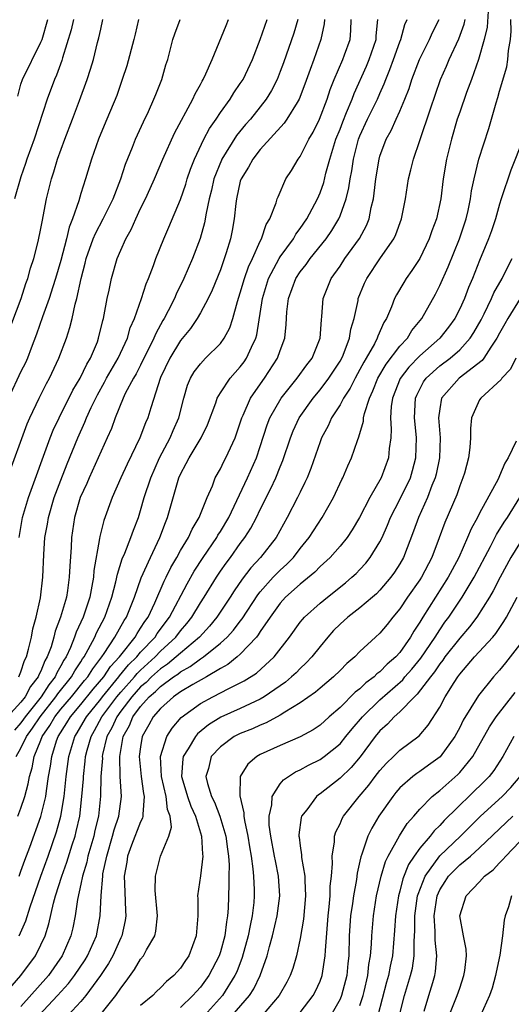
# Model space of a CAD drawing. Units: inches. Extents: x 2511000 to 2512874, y 1500000 to 1503000.
# Drawn here: x 2511053 to 2511102, y 1500088 to 1500187 of the extents above; entities that cross this region are included whole.
import ezdxf

# ---------------------------------------------------------------- set-up
doc = ezdxf.new("R2010")
doc.units = ezdxf.units.IN
doc.header["$MEASUREMENT"] = 0
doc.layers.add('LD25111500_2ft', color=110, linetype='Continuous')

msp = doc.modelspace()

# ---------------------------------------------------------------- linework, layer by layer
at = {"layer": 'LD25111500_2ft'}
for points, elevation in [([(2511099.867, 1500187.867), (2511099.756, 1500186.244), (2511099.459, 1500185), (2511098.892, 1500183), (2511098.172, 1500181), (2511097.677, 1500179.677), (2511097, 1500177.718), (2511096.763, 1500177), (2511096.177, 1500175), (2511095.675, 1500173), (2511095.333, 1500171), (2511095.096, 1500169), (2511094.668, 1500167), (2511094.213, 1500165.787), (2511093.944, 1500165), (2511092.991, 1500163), (2511092.207, 1500161.793), (2511091.633, 1500161), (2511091.386, 1500160.614), (2511090.65, 1500159.35), (2511090.474, 1500159), (2511090.164, 1500158.164), (2511089.656, 1500157), (2511089.396, 1500156.604), (2511088.785, 1500155.215), (2511088.727, 1500155), (2511088.453, 1500154.453), (2511087.624, 1500153), (2511087.384, 1500152.616), (2511087, 1500151.875), (2511086.506, 1500151), (2511086.005, 1500149.996), (2511085.346, 1500149), (2511085, 1500148.333), (2511084.15, 1500147), (2511083.803, 1500146.197), (2511083.155, 1500145), (2511083, 1500144.596), (2511082.067, 1500141.933), (2511081.697, 1500141), (2511081.484, 1500140.516), (2511081, 1500139.555), (2511080.74, 1500139), (2511079.704, 1500137), (2511078.579, 1500135), (2511077.02, 1500133), (2511076.055, 1500131.945), (2511075.179, 1500130.821), (2511074.37, 1500129.63), (2511073.981, 1500129), (2511072.657, 1500127), (2511071.91, 1500126.09), (2511070.908, 1500125), (2511069, 1500123.388), (2511068.579, 1500123), (2511067.712, 1500122.288), (2511067, 1500121.817), (2511066.098, 1500121), (2511065.551, 1500120.449), (2511065, 1500119.986), (2511064.112, 1500119), (2511063, 1500117.547), (2511062.599, 1500117), (2511062.114, 1500115.886), (2511061.625, 1500115), (2511061.19, 1500113.19), (2511061.158, 1500113), (2511061.163, 1500112.837), (2511061.025, 1500111), (2511060.981, 1500109.019), (2511060.772, 1500107), (2511060.423, 1500105.577), (2511060.298, 1500105), (2511059.717, 1500103), (2511059.596, 1500102.403), (2511059.167, 1500101), (2511059, 1500100.177), (2511058.656, 1500098.656), (2511058.427, 1500097), (2511058.194, 1500095.806), (2511057.994, 1500095), (2511057.132, 1500093), (2511055.753, 1500091), (2511053, 1500087.911)], 8186), ([(2511051.263, 1500089), (2511052.98, 1500091), (2511054.456, 1500093), (2511055, 1500094.084), (2511055.421, 1500095), (2511055.808, 1500096.192), (2511056.27, 1500098.271), (2511056.475, 1500099), (2511057.087, 1500101), (2511057.598, 1500102.401), (2511058.139, 1500104.139), (2511058.424, 1500105), (2511058.545, 1500105.455), (2511058.887, 1500107), (2511059.12, 1500109), (2511059.254, 1500110.747), (2511059.259, 1500111), (2511059.451, 1500112.549), (2511059.48, 1500113), (2511059.642, 1500113.642), (2511060.023, 1500115), (2511060.383, 1500115.617), (2511061.126, 1500117), (2511062.604, 1500119), (2511063, 1500119.477), (2511064.37, 1500121), (2511064.652, 1500121.348), (2511065, 1500121.685), (2511066.452, 1500123), (2511067, 1500123.579), (2511068.538, 1500125), (2511069, 1500125.618), (2511069.638, 1500126.362), (2511070.141, 1500127), (2511071, 1500128.42), (2511071.386, 1500129), (2511072.606, 1500131), (2511073, 1500131.6), (2511073.57, 1500132.43), (2511074, 1500133), (2511075, 1500134.395), (2511075.463, 1500135), (2511076.062, 1500135.938), (2511076.616, 1500137), (2511077, 1500137.811), (2511078.076, 1500139.924), (2511078.567, 1500141), (2511079, 1500142.104), (2511079.268, 1500142.731), (2511080.016, 1500145), (2511080.296, 1500145.704), (2511080.89, 1500147), (2511082.298, 1500149), (2511083, 1500149.827), (2511083.888, 1500151), (2511085, 1500152.695), (2511085.172, 1500153), (2511085.307, 1500153.307), (2511085.955, 1500155), (2511086.086, 1500155.915), (2511086.411, 1500157), (2511086.803, 1500158.803), (2511086.832, 1500159), (2511087.463, 1500160.537), (2511087.681, 1500161), (2511089.07, 1500163.07), (2511090.39, 1500165), (2511090.585, 1500165.415), (2511091.179, 1500167), (2511091.562, 1500169), (2511091.855, 1500171), (2511092.093, 1500171.907), (2511092.353, 1500173), (2511093, 1500174.877), (2511094.06, 1500178.06), (2511095.086, 1500181), (2511095.674, 1500182.326), (2511095.953, 1500183), (2511096.912, 1500185.088), (2511097.452, 1500186.548), (2511097.549, 1500187)], 8184), ([(2511051.524, 1500155), (2511053.016, 1500159), (2511053.501, 1500160.499), (2511053.693, 1500161), (2511053.945, 1500162.055), (2511054.275, 1500163), (2511054.731, 1500164.731), (2511055, 1500166.026), (2511055.142, 1500166.858), (2511055.237, 1500167.237), (2511055.56, 1500169), (2511056.056, 1500171), (2511056.295, 1500171.705), (2511056.678, 1500173), (2511057.409, 1500175), (2511058.18, 1500177), (2511058.872, 1500178.872), (2511059.63, 1500181), (2511059.968, 1500182.032), (2511060.271, 1500183), (2511060.69, 1500184.69), (2511060.825, 1500185.175), (2511061, 1500186.054), (2511061.211, 1500187)], 8162), ([(2511080.752, 1500187), (2511080.355, 1500185.645), (2511079.325, 1500182.675), (2511079, 1500181.797), (2511078.679, 1500181), (2511078.115, 1500179.885), (2511077.585, 1500179), (2511077, 1500178.239), (2511076.007, 1500177), (2511075.534, 1500176.466), (2511074.624, 1500175.376), (2511073.141, 1500173), (2511073.096, 1500172.904), (2511072.359, 1500171), (2511072.11, 1500169.89), (2511071.889, 1500169), (2511071.577, 1500167.577), (2511071.412, 1500166.588), (2511070.964, 1500165.037), (2511070.203, 1500163), (2511069.349, 1500161), (2511068.561, 1500159.439), (2511068.386, 1500159), (2511067.765, 1500157.765), (2511067.357, 1500157), (2511067.219, 1500156.781), (2511066.51, 1500155.49), (2511066.329, 1500155), (2511065, 1500152.31), (2511064.552, 1500151.447), (2511064.277, 1500151), (2511063.442, 1500149.442), (2511063.233, 1500149), (2511062.437, 1500147), (2511062.063, 1500145.937), (2511061.654, 1500145), (2511059.849, 1500141), (2511059.596, 1500140.404), (2511058.949, 1500139), (2511058.364, 1500137), (2511058.076, 1500135), (2511058.033, 1500134.033), (2511057.889, 1500132.111), (2511057.848, 1500131), (2511057.664, 1500129.664), (2511057.55, 1500129), (2511056.969, 1500127), (2511056.423, 1500125.577), (2511056.29, 1500125), (2511056.011, 1500124.01), (2511055.642, 1500123), (2511055.401, 1500122.599), (2511055, 1500121.577), (2511054.803, 1500121.197), (2511054.74, 1500121), (2511053.961, 1500120.039), (2511053.409, 1500119), (2511053, 1500118.475), (2511051.658, 1500117)], 8172), ([(2511051.659, 1500141), (2511053.605, 1500146.396), (2511053.873, 1500147), (2511054.836, 1500149), (2511055.553, 1500150.447), (2511055.867, 1500151), (2511056.813, 1500153), (2511057.56, 1500155), (2511057.914, 1500156.086), (2511058.134, 1500157), (2511058.429, 1500158.429), (2511058.595, 1500159), (2511059.021, 1500161), (2511059.444, 1500162.556), (2511059.545, 1500163), (2511060.251, 1500165), (2511060.462, 1500165.539), (2511061.248, 1500167), (2511062.246, 1500169), (2511063.019, 1500171), (2511063.497, 1500172.503), (2511064.191, 1500174.191), (2511064.501, 1500175), (2511065.273, 1500176.727), (2511065.779, 1500177.779), (2511066.331, 1500179), (2511066.51, 1500179.49), (2511067.113, 1500181), (2511067.542, 1500182.458), (2511067.717, 1500183), (2511068.247, 1500185), (2511068.433, 1500185.567), (2511068.964, 1500187)], 8166), ([(2511064.787, 1500187), (2511064.441, 1500185.559), (2511064.33, 1500185), (2511063.624, 1500182.376), (2511063.162, 1500181), (2511062.6, 1500179.4), (2511061.624, 1500177), (2511061, 1500175.552), (2511060.777, 1500175), (2511060.065, 1500173), (2511059.466, 1500171), (2511059, 1500169.54), (2511058.792, 1500168.791), (2511058.18, 1500167), (2511057.846, 1500166.154), (2511057.582, 1500165), (2511057, 1500162.82), (2511056.463, 1500161), (2511056.182, 1500160.182), (2511055.815, 1500159), (2511055.144, 1500157.144), (2511054.571, 1500155.429), (2511054.019, 1500154.019), (2511053.643, 1500153), (2511053.448, 1500152.552), (2511053, 1500151.653), (2511051.741, 1500149)], 8164), ([(2511083.435, 1500187), (2511083.407, 1500186.593), (2511083.089, 1500185), (2511082.369, 1500183), (2511081.992, 1500182.008), (2511081.482, 1500180.518), (2511080.89, 1500179), (2511080.69, 1500178.69), (2511079.674, 1500177), (2511079.408, 1500176.592), (2511077, 1500173.959), (2511076.239, 1500173), (2511075.803, 1500172.197), (2511075.068, 1500171), (2511075, 1500170.768), (2511074.609, 1500169), (2511074.537, 1500168.537), (2511074.383, 1500167), (2511074.174, 1500165.827), (2511074.007, 1500165), (2511073.585, 1500163.585), (2511073, 1500161.893), (2511072.181, 1500159.819), (2511071.785, 1500159), (2511071, 1500157.542), (2511070.686, 1500157), (2511070.002, 1500155.999), (2511069, 1500154.771), (2511067.929, 1500153), (2511067, 1500151.049), (2511066.012, 1500148.013), (2511065.72, 1500147), (2511065.491, 1500146.509), (2511064.914, 1500145), (2511063.634, 1500142.366), (2511063.015, 1500141), (2511062.152, 1500139), (2511061.299, 1500136.701), (2511060.906, 1500135.093), (2511060.883, 1500134.883), (2511060.313, 1500131.687), (2511060.265, 1500131), (2511060.119, 1500130.119), (2511059.893, 1500129), (2511059.226, 1500127), (2511058.522, 1500125.478), (2511058.367, 1500125), (2511057.961, 1500123.961), (2511057.518, 1500123), (2511057.31, 1500122.69), (2511057, 1500122.094), (2511056.589, 1500121.411), (2511056.427, 1500121), (2511055.786, 1500120.214), (2511055.017, 1500119), (2511053.427, 1500117), (2511053.26, 1500116.74), (2511053, 1500116.391), (2511052.349, 1500115.651)], 8174), ([(2511058.27, 1500187), (2511058.027, 1500185.974), (2511057.167, 1500183.167), (2511057.097, 1500182.903), (2511056.576, 1500181.424), (2511056.366, 1500181), (2511055.642, 1500179), (2511054.312, 1500175), (2511053.598, 1500173), (2511053.459, 1500172.541), (2511053, 1500171.23), (2511052.366, 1500169)], 8160), ([(2511052.501, 1500113), (2511053, 1500113.849), (2511053.551, 1500115), (2511054.168, 1500115.832), (2511054.921, 1500117), (2511056.503, 1500119), (2511056.696, 1500119.304), (2511058.074, 1500121), (2511058.391, 1500121.609), (2511059, 1500122.515), (2511059.182, 1500122.818), (2511059.323, 1500123), (2511059.752, 1500123.752), (2511060.394, 1500125), (2511060.573, 1500125.427), (2511061.398, 1500127), (2511062.122, 1500129), (2511062.528, 1500130.528), (2511062.681, 1500131.318), (2511063.162, 1500132.837), (2511063.425, 1500133.425), (2511064.032, 1500135), (2511064.274, 1500135.726), (2511064.78, 1500137), (2511065, 1500137.697), (2511065.361, 1500139), (2511066.014, 1500141), (2511066.905, 1500143), (2511067.955, 1500145), (2511068.259, 1500145.742), (2511068.827, 1500147), (2511069.327, 1500149), (2511069.697, 1500150.302), (2511070, 1500151), (2511070.372, 1500151.628), (2511071, 1500152.451), (2511071.52, 1500153), (2511073, 1500154.495), (2511073.372, 1500155), (2511073.94, 1500156.061), (2511074.244, 1500157), (2511074.705, 1500158.705), (2511075, 1500159.581), (2511075.409, 1500161), (2511075.81, 1500162.189), (2511076.205, 1500163), (2511077, 1500164.768), (2511077.123, 1500165), (2511077.58, 1500166.42), (2511077.964, 1500167), (2511078.603, 1500168.603), (2511078.7, 1500169), (2511078.779, 1500169.221), (2511079.569, 1500171), (2511080.143, 1500171.857), (2511080.803, 1500173), (2511081, 1500173.256), (2511081.887, 1500175), (2511082.302, 1500175.698), (2511082.935, 1500177), (2511083.695, 1500179), (2511084.012, 1500179.988), (2511084.423, 1500181), (2511085.289, 1500183), (2511085.457, 1500183.457), (2511086.009, 1500185), (2511086.075, 1500185.925), (2511086.103, 1500187)], 8176), ([(2511052.672, 1500179.328), (2511053, 1500180.525), (2511053.15, 1500181), (2511055, 1500184.727), (2511055.11, 1500185), (2511055.694, 1500187)], 8158), ([(2511052.692, 1500107), (2511053, 1500107.801), (2511053.384, 1500109), (2511053.729, 1500110.271), (2511053.856, 1500111), (2511054.133, 1500111.867), (2511054.336, 1500113), (2511055, 1500114.627), (2511055.135, 1500115), (2511055.894, 1500116.106), (2511056.4, 1500117), (2511057, 1500117.758), (2511058.058, 1500119), (2511059.377, 1500120.623), (2511059.704, 1500121), (2511060.19, 1500121.81), (2511061.107, 1500123), (2511061.353, 1500123.354), (2511062.425, 1500125), (2511063.341, 1500126.659), (2511063.574, 1500127), (2511064, 1500128), (2511064.395, 1500129), (2511065.071, 1500130.929), (2511065.981, 1500133), (2511066.937, 1500135), (2511067.489, 1500136.511), (2511067.711, 1500137), (2511068.77, 1500140.77), (2511068.843, 1500141), (2511069, 1500141.357), (2511069.579, 1500142.421), (2511069.86, 1500143), (2511071.066, 1500145), (2511071.703, 1500146.297), (2511072.535, 1500148.535), (2511072.684, 1500149), (2511073, 1500149.522), (2511073.987, 1500151), (2511075, 1500152.128), (2511075.374, 1500152.626), (2511075.628, 1500153), (2511076.106, 1500154.106), (2511076.547, 1500155), (2511076.65, 1500155.35), (2511077.214, 1500159), (2511077.841, 1500161), (2511078.896, 1500163), (2511079, 1500163.173), (2511080.317, 1500165), (2511080.554, 1500165.446), (2511081, 1500166.029), (2511081.663, 1500167), (2511082.738, 1500169), (2511083, 1500169.612), (2511083.362, 1500170.637), (2511083.587, 1500171.587), (2511083.975, 1500173), (2511084.595, 1500175), (2511085, 1500176.018), (2511085.265, 1500176.735), (2511085.664, 1500177.664), (2511086.203, 1500179), (2511086.416, 1500179.584), (2511087.659, 1500182.341), (2511087.923, 1500183), (2511088.608, 1500185), (2511088.617, 1500185.383), (2511088.782, 1500187)], 8178), ([(2511052.781, 1500121), (2511053, 1500121.509), (2511053.36, 1500122.64), (2511053.547, 1500123), (2511053.768, 1500123.768), (2511054.046, 1500125), (2511054.191, 1500125.809), (2511054.523, 1500127), (2511054.943, 1500128.943), (2511055.179, 1500131), (2511055.276, 1500133.276), (2511055.4, 1500135), (2511055.652, 1500136.348), (2511055.745, 1500137), (2511056.342, 1500139), (2511057, 1500140.764), (2511057.617, 1500142.382), (2511058.687, 1500145), (2511059.42, 1500146.58), (2511059.58, 1500147), (2511060.042, 1500148.042), (2511060.669, 1500149.331), (2511061.389, 1500150.611), (2511061.589, 1500151), (2511062.764, 1500153), (2511063.681, 1500155), (2511063.964, 1500156.037), (2511064.391, 1500157), (2511065.094, 1500159), (2511065.547, 1500160.454), (2511065.795, 1500161), (2511066.296, 1500162.296), (2511066.536, 1500163), (2511067.335, 1500165), (2511067.841, 1500166.159), (2511069, 1500168.928), (2511069.519, 1500170.481), (2511069.662, 1500171), (2511070.01, 1500171.989), (2511070.396, 1500173), (2511071.355, 1500175), (2511071.916, 1500176.084), (2511072.56, 1500177), (2511073, 1500177.673), (2511073.964, 1500179), (2511074.352, 1500179.648), (2511075, 1500180.578), (2511075.268, 1500181), (2511076.204, 1500183), (2511077, 1500185.017), (2511077.707, 1500187)], 8170), ([(2511052.803, 1500101), (2511053, 1500101.483), (2511053.399, 1500102.601), (2511053.892, 1500103.892), (2511055, 1500106.973), (2511055.482, 1500109), (2511055.546, 1500109.546), (2511055.772, 1500111), (2511055.958, 1500112.042), (2511056.08, 1500113), (2511056.573, 1500114.572), (2511056.727, 1500115), (2511057.607, 1500116.393), (2511057.965, 1500117), (2511059, 1500118.22), (2511060.241, 1500119.759), (2511061.3, 1500121), (2511061.974, 1500122.026), (2511062.866, 1500123), (2511063, 1500123.192), (2511064.445, 1500125), (2511064.641, 1500125.359), (2511065, 1500125.882), (2511065.429, 1500126.57), (2511065.748, 1500127), (2511066.434, 1500128.434), (2511067.374, 1500130.627), (2511067.571, 1500131), (2511068.028, 1500131.972), (2511068.627, 1500133), (2511069, 1500133.688), (2511069.786, 1500135), (2511070.155, 1500135.845), (2511070.882, 1500137), (2511071.673, 1500139), (2511072.195, 1500140.195), (2511072.487, 1500141), (2511073, 1500141.894), (2511073.359, 1500142.641), (2511073.554, 1500143), (2511073.998, 1500143.998), (2511074.477, 1500145), (2511075, 1500146.503), (2511075.152, 1500147), (2511075.295, 1500147.295), (2511076.031, 1500149), (2511077.25, 1500150.75), (2511077.44, 1500151), (2511078.744, 1500153), (2511079, 1500153.761), (2511079.467, 1500155), (2511079.605, 1500156.395), (2511079.664, 1500157.664), (2511079.818, 1500159), (2511080.567, 1500161), (2511081, 1500161.662), (2511081.595, 1500162.405), (2511082.005, 1500163), (2511083.594, 1500165), (2511084.174, 1500165.826), (2511084.872, 1500167), (2511085, 1500167.302), (2511085.614, 1500169), (2511085.892, 1500170.108), (2511086.008, 1500171), (2511086.178, 1500171.821), (2511086.349, 1500173), (2511086.865, 1500175), (2511087, 1500175.345), (2511087.761, 1500177), (2511088.743, 1500179), (2511089, 1500179.6), (2511089.441, 1500180.559), (2511089.591, 1500181), (2511090.007, 1500181.993), (2511090.353, 1500183), (2511091, 1500184.759), (2511091.102, 1500185), (2511091.499, 1500186.501), (2511091.732, 1500187)], 8180), ([(2511052.821, 1500135), (2511053.162, 1500137), (2511053.743, 1500139), (2511055.93, 1500145), (2511056.233, 1500145.767), (2511056.814, 1500147), (2511058.214, 1500149.786), (2511058.929, 1500151), (2511059.592, 1500152.408), (2511059.96, 1500153), (2511060.66, 1500154.661), (2511060.79, 1500155), (2511061.204, 1500156.796), (2511061.269, 1500157), (2511061.351, 1500157.351), (2511061.651, 1500159), (2511061.85, 1500159.85), (2511062.087, 1500161), (2511062.647, 1500163), (2511063, 1500163.847), (2511063.505, 1500165), (2511064.059, 1500165.941), (2511064.506, 1500167), (2511065, 1500168.049), (2511065.476, 1500169), (2511065.959, 1500170.041), (2511066.39, 1500171), (2511067.24, 1500173), (2511068.393, 1500175.607), (2511070.224, 1500179), (2511070.458, 1500179.542), (2511071, 1500180.501), (2511071.168, 1500180.832), (2511071.279, 1500181), (2511071.547, 1500181.547), (2511072.18, 1500183), (2511073.572, 1500186.428), (2511073.824, 1500187)], 8168), ([(2511052.824, 1500095), (2511053.485, 1500096.515), (2511053.908, 1500097.908), (2511055, 1500101), (2511055.731, 1500103), (2511056.577, 1500105.423), (2511057.008, 1500107), (2511057.339, 1500109), (2511057.538, 1500111), (2511057.788, 1500113), (2511058.39, 1500115), (2511058.629, 1500115.371), (2511059, 1500116.001), (2511059.568, 1500117), (2511061, 1500118.765), (2511061.174, 1500119), (2511062.822, 1500121), (2511062.893, 1500121.107), (2511063.793, 1500122.207), (2511064.615, 1500123), (2511065, 1500123.466), (2511066.447, 1500125), (2511066.659, 1500125.34), (2511067.894, 1500127), (2511069.654, 1500130.346), (2511070.381, 1500131.619), (2511071.268, 1500133), (2511072.63, 1500135), (2511072.759, 1500135.241), (2511073, 1500135.601), (2511073.84, 1500137), (2511075.721, 1500141), (2511076.612, 1500143), (2511077, 1500144.146), (2511077.688, 1500146.312), (2511077.952, 1500147), (2511079.087, 1500149), (2511080.709, 1500151), (2511081.664, 1500152.335), (2511082.195, 1500153), (2511083.022, 1500155), (2511083.13, 1500156.87), (2511083.179, 1500157.179), (2511083.304, 1500159), (2511084.117, 1500161), (2511085, 1500162.256), (2511085.49, 1500163), (2511086.968, 1500165.031), (2511087.665, 1500166.335), (2511087.933, 1500167), (2511088.137, 1500168.137), (2511088.353, 1500169), (2511088.437, 1500169.562), (2511088.58, 1500171), (2511088.918, 1500173), (2511089, 1500173.277), (2511089.642, 1500175), (2511090.131, 1500175.869), (2511090.628, 1500177), (2511091, 1500177.803), (2511091.512, 1500179), (2511091.922, 1500180.078), (2511092.214, 1500181), (2511092.963, 1500183), (2511093.96, 1500185), (2511094.276, 1500185.724), (2511094.94, 1500187)], 8182), ([(2511054.787, 1500087), (2511056.675, 1500089), (2511057.781, 1500090.219), (2511058.372, 1500091), (2511059.43, 1500092.57), (2511059.685, 1500093), (2511060.569, 1500095), (2511060.955, 1500097), (2511061.029, 1500099.029), (2511061.194, 1500101), (2511061.225, 1500101.225), (2511061.596, 1500103), (2511062.19, 1500105), (2511062.352, 1500105.648), (2511062.798, 1500107), (2511063.073, 1500109), (2511062.959, 1500111), (2511062.901, 1500113), (2511063.257, 1500115), (2511063.879, 1500116.121), (2511064.231, 1500117), (2511065, 1500118.037), (2511065.858, 1500119), (2511066.479, 1500119.521), (2511067, 1500120.046), (2511068.3, 1500121), (2511068.722, 1500121.278), (2511069, 1500121.507), (2511069.974, 1500122.026), (2511071, 1500122.796), (2511071.314, 1500123), (2511073, 1500124.371), (2511073.695, 1500125), (2511074.318, 1500125.682), (2511075, 1500126.603), (2511075.18, 1500126.82), (2511076.753, 1500129.248), (2511077, 1500129.544), (2511078.309, 1500131), (2511079, 1500131.717), (2511079.668, 1500132.333), (2511080.321, 1500133), (2511081, 1500133.88), (2511081.917, 1500135), (2511082.331, 1500135.669), (2511083.209, 1500137), (2511084.329, 1500139), (2511085.182, 1500140.817), (2511085.283, 1500141), (2511085.793, 1500142.207), (2511086.157, 1500143), (2511086.742, 1500144.743), (2511086.893, 1500145.107), (2511087.337, 1500146.663), (2511087.359, 1500147), (2511087.447, 1500147.447), (2511087.944, 1500149), (2511088.291, 1500149.709), (2511088.802, 1500151), (2511089.613, 1500152.387), (2511091, 1500154.203), (2511091.75, 1500155), (2511092.217, 1500155.783), (2511093.2, 1500157), (2511094.56, 1500159.44), (2511095, 1500160.29), (2511095.835, 1500162.165), (2511096.969, 1500165), (2511097.639, 1500167), (2511097.839, 1500167.839), (2511098.092, 1500169), (2511098.199, 1500169.801), (2511098.457, 1500171), (2511098.924, 1500173), (2511099.919, 1500176.081), (2511100.198, 1500177), (2511100.651, 1500178.651), (2511100.827, 1500179.173), (2511101, 1500179.825), (2511101.727, 1500182.273), (2511101.839, 1500183), (2511101.895, 1500183.895), (2511102.085, 1500185), (2511102.165, 1500185.835), (2511102.13, 1500187)], 8188), ([(2511103.371, 1500175), (2511102.115, 1500171.885), (2511101.16, 1500169), (2511101, 1500168.487), (2511100.577, 1500167), (2511100.191, 1500165.809), (2511099.907, 1500165), (2511099, 1500162.807), (2511098.277, 1500161), (2511097.887, 1500160.113), (2511097.475, 1500159), (2511097, 1500157.957), (2511096.505, 1500157), (2511095.87, 1500156.13), (2511094.994, 1500155), (2511093, 1500153.232), (2511091.902, 1500152.098), (2511091.047, 1500150.953), (2511090.273, 1500149), (2511090.136, 1500148.137), (2511090.061, 1500147), (2511090.135, 1500145.865), (2511090.079, 1500145), (2511089.923, 1500143.923), (2511089.866, 1500143), (2511089.13, 1500141), (2511087.987, 1500139), (2511086.969, 1500137), (2511086.233, 1500135.768), (2511085.714, 1500135), (2511085, 1500134.132), (2511084.01, 1500133), (2511083, 1500132.067), (2511082.48, 1500131.52), (2511081, 1500130.315), (2511079.546, 1500129), (2511079, 1500128.409), (2511077.978, 1500127), (2511077, 1500125.544), (2511076.795, 1500125.205), (2511076.626, 1500125), (2511075, 1500123.274), (2511074.692, 1500123), (2511073.762, 1500122.238), (2511073, 1500121.835), (2511071.595, 1500121), (2511070.237, 1500120.237), (2511069, 1500119.49), (2511068.301, 1500119), (2511067, 1500117.834), (2511066.271, 1500117), (2511065.831, 1500116.17), (2511065.171, 1500115), (2511065, 1500113.976), (2511064.865, 1500113), (2511065.055, 1500111), (2511065.296, 1500109.296), (2511065.37, 1500109), (2511065.206, 1500107.206), (2511065.234, 1500107), (2511065.194, 1500106.806), (2511065, 1500106.458), (2511064.09, 1500104.09), (2511063.688, 1500103), (2511063.604, 1500102.396), (2511063.355, 1500101), (2511063.408, 1500099.408), (2511063.495, 1500097.495), (2511063.531, 1500097), (2511063.454, 1500096.546), (2511063.104, 1500095), (2511063, 1500094.799), (2511062.197, 1500093), (2511061.786, 1500092.214), (2511060.986, 1500091.014), (2511059.507, 1500089), (2511059, 1500088.409), (2511057.697, 1500087)], 8190), ([(2511060.895, 1500087), (2511062.524, 1500089), (2511063, 1500089.722), (2511063.549, 1500090.451), (2511064.388, 1500091.612), (2511065, 1500092.667), (2511065.28, 1500093), (2511065.586, 1500093.586), (2511066.421, 1500095), (2511066.532, 1500095.467), (2511066.678, 1500097), (2511066.467, 1500099.533), (2511066.489, 1500101), (2511067.008, 1500103.008), (2511067.836, 1500105), (2511068.093, 1500105.907), (2511067.967, 1500107), (2511067.695, 1500107.694), (2511067.564, 1500109), (2511067.09, 1500111), (2511067.004, 1500113), (2511067.633, 1500115), (2511068.156, 1500115.843), (2511069.078, 1500116.922), (2511071, 1500118.316), (2511072.232, 1500119), (2511073.845, 1500119.845), (2511075.392, 1500120.608), (2511076.622, 1500121.378), (2511078.384, 1500123), (2511079.916, 1500125), (2511081, 1500126.481), (2511081.227, 1500126.773), (2511081.441, 1500127), (2511083, 1500128.385), (2511083.742, 1500129), (2511085.554, 1500130.446), (2511086.198, 1500131), (2511086.611, 1500131.389), (2511087, 1500131.791), (2511087.582, 1500132.418), (2511088.038, 1500133), (2511089, 1500134.549), (2511089.225, 1500135), (2511089.771, 1500136.229), (2511090.071, 1500137), (2511091, 1500138.802), (2511092.057, 1500141), (2511092.274, 1500141.727), (2511092.615, 1500143), (2511092.665, 1500145), (2511092.643, 1500145.357), (2511092.473, 1500147), (2511092.579, 1500149), (2511092.7, 1500149.3), (2511093.375, 1500150.625), (2511093.642, 1500151), (2511095, 1500152.224), (2511096.03, 1500153), (2511097, 1500153.849), (2511098.052, 1500155), (2511098.427, 1500155.573), (2511099.146, 1500156.854), (2511099.446, 1500157.446), (2511100.192, 1500159), (2511100.426, 1500159.574), (2511101.25, 1500161), (2511101.82, 1500162.18), (2511102.255, 1500163)], 8192), ([(2511104.296, 1500161), (2511101.819, 1500157), (2511101.535, 1500156.465), (2511101, 1500155.528), (2511100.731, 1500155), (2511100.112, 1500154.112), (2511099.407, 1500153), (2511099.24, 1500152.76), (2511096.955, 1500151), (2511095.176, 1500149), (2511095, 1500147.931), (2511094.887, 1500147), (2511095.048, 1500145), (2511094.989, 1500143), (2511094.644, 1500141.356), (2511094.551, 1500141), (2511094.216, 1500140.216), (2511093.76, 1500139), (2511092.854, 1500137), (2511092.381, 1500135.619), (2511091.369, 1500133), (2511091, 1500132.358), (2511090.472, 1500131.528), (2511090.088, 1500131), (2511089, 1500129.706), (2511088.651, 1500129.349), (2511088.246, 1500129), (2511087, 1500127.943), (2511085.785, 1500127), (2511085, 1500126.289), (2511084.36, 1500125.64), (2511083.787, 1500125), (2511083, 1500124.044), (2511082.17, 1500123), (2511081.602, 1500122.398), (2511081, 1500121.846), (2511080.584, 1500121.416), (2511080.146, 1500121), (2511079.529, 1500120.471), (2511077.398, 1500119), (2511077, 1500118.767), (2511075, 1500117.828), (2511073.057, 1500116.943), (2511071.818, 1500116.182), (2511070.72, 1500115.28), (2511070.49, 1500115), (2511069.769, 1500113.769), (2511069.273, 1500113), (2511069.23, 1500112.77), (2511069.093, 1500111), (2511069.547, 1500109.547), (2511069.692, 1500109), (2511070.019, 1500108.019), (2511070.489, 1500107), (2511071.105, 1500105), (2511071.2, 1500103.2), (2511071.229, 1500103), (2511071, 1500101.007), (2511070.715, 1500099), (2511070.728, 1500098.728), (2511070.726, 1500097), (2511070.593, 1500095.407), (2511070.578, 1500095), (2511069.83, 1500093), (2511069.49, 1500092.51), (2511069, 1500091.757), (2511068.336, 1500091), (2511067.609, 1500090.391), (2511067, 1500089.785), (2511066.591, 1500089.41), (2511066.211, 1500089), (2511065, 1500087.988)], 8194), ([(2511102.636, 1500153), (2511102.085, 1500151.916), (2511101.233, 1500151), (2511101.151, 1500150.849), (2511099.108, 1500149), (2511099, 1500148.829), (2511098.172, 1500147), (2511098.073, 1500145.927), (2511098.096, 1500145), (2511098.023, 1500144.022), (2511097.886, 1500143), (2511097.47, 1500141.47), (2511097.331, 1500141), (2511097, 1500140.174), (2511096.713, 1500139.287), (2511095.505, 1500136.495), (2511094.95, 1500134.95), (2511094.219, 1500133), (2511093.164, 1500131), (2511093, 1500130.752), (2511091.758, 1500129), (2511091, 1500127.835), (2511090.301, 1500127), (2511089.733, 1500126.267), (2511089, 1500125.383), (2511088.561, 1500125), (2511087, 1500123.557), (2511086.471, 1500123), (2511085.673, 1500122.327), (2511085, 1500121.633), (2511084.359, 1500121), (2511083, 1500119.878), (2511082.529, 1500119.47), (2511081, 1500118.384), (2511079.465, 1500117.465), (2511079, 1500117.16), (2511077.607, 1500116.393), (2511077, 1500116.162), (2511076.204, 1500115.796), (2511075, 1500115.311), (2511074.389, 1500115), (2511073, 1500113.989), (2511072.09, 1500113), (2511071.797, 1500111.796), (2511071.555, 1500111), (2511071.707, 1500110.293), (2511072.116, 1500109), (2511072.412, 1500108.412), (2511072.95, 1500107), (2511073.55, 1500105), (2511073.701, 1500103.701), (2511073.808, 1500103), (2511073.866, 1500102.134), (2511073.841, 1500101), (2511073.85, 1500100.15), (2511073.772, 1500097.772), (2511073.719, 1500097), (2511073.607, 1500096.393), (2511073.453, 1500095), (2511073, 1500093.374), (2511072.879, 1500093), (2511071.839, 1500091), (2511071, 1500089.842), (2511070.596, 1500089.403), (2511070.252, 1500089), (2511069, 1500087.799)], 8196), ([(2511102.664, 1500144.665), (2511101.868, 1500143), (2511101.532, 1500142.468), (2511101, 1500141.177), (2511100.848, 1500140.848), (2511099, 1500137.426), (2511098.785, 1500137), (2511098.149, 1500135.851), (2511097.797, 1500135), (2511096.899, 1500133), (2511096.238, 1500131.762), (2511095.85, 1500131), (2511093.295, 1500127), (2511093, 1500126.501), (2511092.41, 1500125.59), (2511092.083, 1500125), (2511091, 1500123.447), (2511090.597, 1500123), (2511089.726, 1500122.274), (2511089, 1500121.503), (2511088.704, 1500121.296), (2511088.426, 1500121), (2511087.6, 1500120.4), (2511087, 1500119.808), (2511086.533, 1500119.467), (2511085, 1500117.938), (2511083.92, 1500117), (2511083, 1500116.163), (2511082.307, 1500115.693), (2511081, 1500114.988), (2511079, 1500114.116), (2511077, 1500113.193), (2511076.654, 1500113), (2511075.758, 1500112.242), (2511074.999, 1500111.001), (2511074.953, 1500109.047), (2511075.362, 1500107.362), (2511075.356, 1500107), (2511075.414, 1500106.586), (2511075.76, 1500105), (2511075.918, 1500103.918), (2511076.079, 1500103), (2511076.265, 1500101.735), (2511076.317, 1500101), (2511076.378, 1500099.622), (2511076.384, 1500099), (2511076.339, 1500098.339), (2511076.187, 1500097), (2511075.97, 1500096.029), (2511075.798, 1500095), (2511075.196, 1500092.804), (2511074.633, 1500091.368), (2511074.462, 1500091), (2511073.216, 1500089), (2511071.399, 1500087)], 8198), ([(2511074.184, 1500087), (2511075.924, 1500089), (2511076.338, 1500089.662), (2511076.987, 1500091.013), (2511077.695, 1500093), (2511077.93, 1500093.93), (2511078.237, 1500095), (2511078.705, 1500097), (2511078.963, 1500099), (2511078.824, 1500101), (2511078.512, 1500102.512), (2511078.434, 1500103), (2511078.06, 1500105), (2511077.905, 1500106.095), (2511077.876, 1500107), (2511078.159, 1500108.159), (2511078.181, 1500109), (2511079, 1500110.245), (2511079.343, 1500110.657), (2511079.841, 1500111), (2511080.548, 1500111.453), (2511081, 1500111.652), (2511081.853, 1500112.147), (2511083, 1500112.712), (2511083.4, 1500113), (2511085, 1500114.282), (2511085.592, 1500115), (2511086.212, 1500115.789), (2511087.24, 1500117), (2511089, 1500118.706), (2511091.284, 1500120.716), (2511091.504, 1500121), (2511092.211, 1500121.79), (2511093.12, 1500122.88), (2511094.543, 1500125), (2511095, 1500125.724), (2511095.524, 1500126.477), (2511095.919, 1500127), (2511097.257, 1500129), (2511098.447, 1500131), (2511100.097, 1500134.097), (2511100.708, 1500135.293), (2511101.465, 1500136.535), (2511101.78, 1500137), (2511103.043, 1500139)], 8200), ([(2511103, 1500134.39), (2511102.145, 1500133), (2511101.051, 1500131), (2511100.359, 1500129.641), (2511099.977, 1500129), (2511098.709, 1500127), (2511097.988, 1500126.012), (2511097, 1500124.901), (2511095.522, 1500123), (2511095.314, 1500122.686), (2511095, 1500122.308), (2511094.487, 1500121.513), (2511094.06, 1500121), (2511092.749, 1500119.252), (2511092.458, 1500119), (2511091, 1500117.499), (2511090.443, 1500117), (2511089.756, 1500116.244), (2511089, 1500115.583), (2511088.522, 1500115), (2511087.022, 1500112.978), (2511086.108, 1500111.893), (2511085, 1500110.843), (2511083, 1500109.26), (2511082.841, 1500109.159), (2511082.649, 1500109), (2511081.658, 1500107.658), (2511081.146, 1500107), (2511081.108, 1500106.892), (2511080.867, 1500105.133), (2511080.872, 1500105), (2511080.896, 1500104.896), (2511081, 1500104.022), (2511081.137, 1500103.137), (2511081.144, 1500102.856), (2511081.466, 1500101), (2511081.461, 1500100.539), (2511081.552, 1500099), (2511081.337, 1500096.663), (2511081, 1500094.71), (2511080.643, 1500093), (2511080.274, 1500091.726), (2511080.01, 1500091), (2511079.665, 1500090.336), (2511078.903, 1500089), (2511077.193, 1500087)], 8202), ([(2511081, 1500087.29), (2511082.316, 1500089), (2511082.55, 1500089.449), (2511083, 1500090.445), (2511083.204, 1500091), (2511083.52, 1500093), (2511083.53, 1500093.53), (2511083.801, 1500097), (2511083.917, 1500097.917), (2511084.011, 1500099), (2511084.021, 1500099.98), (2511084.146, 1500101), (2511084.248, 1500102.248), (2511084.2, 1500103), (2511084.441, 1500104.441), (2511084.449, 1500105), (2511084.577, 1500105.422), (2511085, 1500106.243), (2511085.22, 1500106.78), (2511085.348, 1500107), (2511086.916, 1500109), (2511087.873, 1500110.127), (2511088.519, 1500111), (2511089, 1500111.613), (2511089.653, 1500112.347), (2511090.356, 1500113), (2511091, 1500113.646), (2511092.926, 1500115.073), (2511093.845, 1500116.155), (2511095, 1500117.97), (2511095.555, 1500119), (2511096.451, 1500120.451), (2511096.805, 1500121), (2511097, 1500121.267), (2511098.493, 1500123), (2511100.317, 1500125), (2511100.632, 1500125.367), (2511101.44, 1500126.56), (2511101.699, 1500127), (2511102.766, 1500129)], 8204), ([(2511103, 1500124.232), (2511102.08, 1500123), (2511101.6, 1500122.4), (2511101, 1500121.668), (2511100.395, 1500121), (2511098.884, 1500119.116), (2511097.36, 1500116.639), (2511097, 1500115.917), (2511096.505, 1500115), (2511095.029, 1500112.971), (2511093.88, 1500112.12), (2511093, 1500111.499), (2511092.694, 1500111.306), (2511092.308, 1500111), (2511091, 1500109.845), (2511090.604, 1500109.396), (2511090.285, 1500109), (2511088.906, 1500107), (2511088.191, 1500105.809), (2511087.798, 1500105), (2511087.191, 1500103.191), (2511087.081, 1500102.919), (2511087, 1500102.507), (2511086.715, 1500101.285), (2511086.653, 1500100.653), (2511086.351, 1500099), (2511086.256, 1500098.256), (2511086.062, 1500097), (2511085.923, 1500095), (2511085.878, 1500093), (2511085.785, 1500092.215), (2511085.669, 1500091), (2511085.148, 1500089), (2511085, 1500088.641), (2511084.087, 1500087)], 8206), ([(2511087, 1500088.007), (2511087.304, 1500089), (2511087.404, 1500089.404), (2511087.775, 1500091), (2511087.896, 1500092.104), (2511088.066, 1500093), (2511088.156, 1500094.156), (2511088.182, 1500095), (2511088.343, 1500097), (2511088.665, 1500099), (2511089.121, 1500101), (2511089.55, 1500102.45), (2511089.823, 1500103), (2511090.961, 1500105.039), (2511091.737, 1500106.263), (2511092.391, 1500107), (2511093, 1500107.722), (2511094.247, 1500109), (2511095, 1500109.595), (2511096.812, 1500111.188), (2511097, 1500111.393), (2511098.303, 1500113), (2511100.005, 1500115.995), (2511100.674, 1500117), (2511102.557, 1500119.442)], 8208), ([(2511102.436, 1500115), (2511101.337, 1500113), (2511100.416, 1500111.585), (2511099.962, 1500111), (2511099.487, 1500110.513), (2511095.44, 1500106.56), (2511095, 1500106.062), (2511094.457, 1500105.543), (2511094.055, 1500105), (2511093, 1500103.781), (2511092.433, 1500103), (2511091.851, 1500102.149), (2511091.293, 1500100.707), (2511091, 1500099.491), (2511090.864, 1500099), (2511090.563, 1500097), (2511090.477, 1500095.523), (2511090.271, 1500093), (2511090.038, 1500091.962), (2511089.858, 1500091), (2511089.667, 1500090.334), (2511088.804, 1500087)], 8210), ([(2511090.564, 1500085.436), (2511091.477, 1500089), (2511092.081, 1500091), (2511092.254, 1500091.746), (2511092.45, 1500093), (2511092.45, 1500094.45), (2511092.517, 1500095.483), (2511092.514, 1500097), (2511092.784, 1500099), (2511092.826, 1500099.174), (2511093.522, 1500101), (2511095, 1500103.022), (2511097.084, 1500105), (2511099.086, 1500107), (2511101.271, 1500109), (2511102.116, 1500109.884), (2511103.05, 1500111)], 8212), ([(2511093.428, 1500087.428), (2511093.921, 1500089), (2511094.294, 1500090.294), (2511094.516, 1500091), (2511094.59, 1500091.409), (2511094.709, 1500093), (2511094.548, 1500094.548), (2511094.547, 1500095.452), (2511094.445, 1500097), (2511094.731, 1500099), (2511095, 1500099.611), (2511095.534, 1500100.466), (2511095.887, 1500101), (2511096.433, 1500101.567), (2511097, 1500102.12), (2511098.072, 1500103), (2511099, 1500103.815), (2511102.334, 1500107)], 8214), ([(2511095.942, 1500087), (2511096.762, 1500089), (2511097, 1500089.75), (2511097.433, 1500091), (2511097.527, 1500091.527), (2511097.675, 1500093), (2511097.667, 1500093.667), (2511097.388, 1500095), (2511097.015, 1500097), (2511097.652, 1500099), (2511099, 1500100.433), (2511099.503, 1500101), (2511100.364, 1500101.636), (2511101, 1500102.316), (2511101.343, 1500102.657), (2511101.621, 1500103), (2511103, 1500104.425)], 8216), ([(2511102.213, 1500099), (2511101.904, 1500097.904), (2511101.567, 1500097), (2511101.448, 1500096.552), (2511101.303, 1500095), (2511101.04, 1500093.04), (2511100.663, 1500091.337), (2511100.607, 1500091), (2511100.252, 1500089.749), (2511099.998, 1500089), (2511099.082, 1500087)], 8218)]:
    msp.add_lwpolyline(points, dxfattribs=dict(at, elevation=elevation))

doc.saveas('drawing.dxf')
